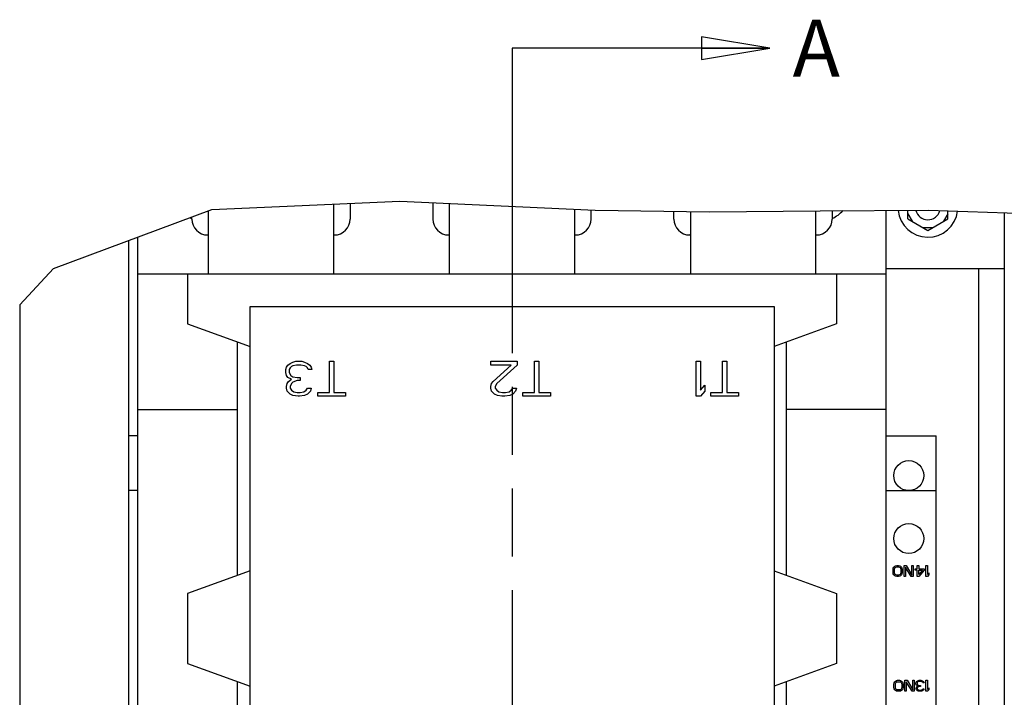
# Model space of a CAD drawing. Units: millimetres. Extents: x 0 to 864, y 0 to 559.
# Drawn here: x 360 to 429, y 435 to 483 of the extents above; entities that cross this region are included whole.
import ezdxf

# ---------------------------------------------------------------- set-up
doc = ezdxf.new("R2010")
doc.units = ezdxf.units.MM
doc.header["$LTSCALE"] = 47.498
doc.linetypes.add('PHANTOM', pattern=[0.8, 0.45, -0.05, 0.1, -0.05, 0.1, -0.05])
doc.layers.get('0').update_dxf_attribs({"linetype": 'CONTINUOUS'})
for name, color, linetype in [('3_ALL_AXES', 7, 'CONTINUOUS'), ('7_ALL_FEATURES', 7, 'CONTINUOUS'), ('DEFAULT_3', 7, 'PHANTOM'), ('ROUNDS', 7, 'CONTINUOUS')]:
    doc.layers.add(name, color=color, linetype=linetype)
doc.styles.get("Standard").update_dxf_attribs({"font": 'txt', "width": 0.8})
doc.dimstyles.get("Standard").update_dxf_attribs({"dimtxt": 4, "dimasz": 4.8, "dimexe": 3.2, "dimexo": 1.6, "dimtad": 0, "dimtih": 1, "dimtoh": 1, "dimdec": 1, "dimzin": 0, "dimdsep": 46, "dimtxsty": 'STANDARD', "dimblk": 'CLOSED', "dimblk1": 'CLOSED', "dimblk2": 'CLOSED', "dimcen": 0.09, "dimadec": 0, "dimazin": 0, "dimtol": 1, "dimtp": 0.1, "dimtm": 0.1, "dimtfac": 1, "dimtdec": 1, "dimtofl": 0, "dimtmove": 0, "dimatfit": 3, "dimldrblk": 'CLOSED', "dimfxl": 1, "dimtolj": 1, "dimtzin": 0, "dimarcsym": 0})

# ---------------------------------------------------------------- blocks, each defined once
blk = doc.blocks.new('_CLOSED')
at = {"color": 0, "linetype": 'BYBLOCK'}
for p, q in [((0, 0), (-1, 0.167)), ((-1, 0.167), (-1, -0.167)), ((-1, -0.167), (0, 0)), ((-1, 0), (0, 0))]:
    blk.add_line(p, q, dxfattribs=at)

msp = doc.modelspace()

# ---------------------------------------------------------------- linework, layer by layer
at = {"color": 7, "linetype": 'CONTINUOUS'}
for p, q in [((373.054, 469.253), (386.238, 469.836)), ((386.238, 469.836), (399.923, 469.205)), ((361.93, 465.114), (373.054, 469.253)), ((399.923, 469.205), (407.952, 469.098)), ((407.952, 469.098), (415.706, 469.177)), ((415.706, 469.177), (423.303, 469.205)), ((421.863, 468.609), (421.863, 469.2)), ((421.863, 468.959), (422.167, 468.434)), ((423.303, 469.205), (434.281, 468.865)), ((424.663, 468.959), (424.36, 468.434)), ((424.663, 468.609), (424.663, 469.163)), ((421.863, 468.609), (423.263, 467.8)), ((423.263, 467.8), (424.663, 468.609)), ((423.567, 467.975), (422.96, 467.975)), ((367.235, 374.464), (367.235, 467.088)), ((359.57, 462.578), (361.93, 465.114)), ((428.617, 465.094), (420.348, 465.094)), ((426.805, 465.094), (426.805, 386.464)), ((359.57, 462.578), (359.57, 248.829)), ((378.53, 458.463), (378.734, 458.567)), ((378.734, 458.567), (378.939, 458.619)), ((378.939, 458.619), (379.347, 458.619)), ((379.347, 458.619), (379.551, 458.567)), ((379.551, 458.567), (379.755, 458.463)), ((381.287, 456.43), (381.287, 458.619)), ((381.287, 458.619), (381.593, 458.619)), ((381.593, 458.619), (381.593, 456.43)), ((392.618, 458.359), (392.618, 458.619)), ((392.618, 458.619), (394.455, 458.619)), ((394.455, 458.619), (394.455, 458.359)), ((395.68, 456.43), (395.68, 458.619)), ((395.68, 458.619), (395.987, 458.619)), ((395.987, 458.619), (395.987, 456.43)), ((407.012, 456.169), (407.012, 458.619)), ((407.012, 458.619), (407.318, 458.619)), ((407.318, 458.619), (407.318, 456.586)), ((408.849, 456.43), (408.849, 458.619)), ((408.849, 458.619), (409.155, 458.619)), ((409.155, 458.619), (409.155, 456.43)), ((378.224, 458.046), (378.275, 458.202)), ((378.224, 457.838), (378.224, 458.046)), ((378.275, 457.629), (378.224, 457.838)), ((378.275, 458.202), (378.377, 458.359)), ((378.377, 458.359), (378.53, 458.463)), ((378.53, 458.15), (378.479, 458.046)), ((378.479, 458.046), (378.479, 457.838)), ((378.479, 457.838), (378.581, 457.629)), ((378.632, 458.255), (378.53, 458.15)), ((378.734, 458.307), (378.632, 458.255)), ((378.99, 458.359), (378.734, 458.307)), ((379.296, 458.359), (378.99, 458.359)), ((379.551, 458.307), (379.296, 458.359)), ((379.653, 458.255), (379.551, 458.307)), ((379.755, 458.15), (379.653, 458.255)), ((379.755, 458.463), (379.908, 458.359)), ((379.806, 458.046), (379.755, 458.15)), ((380.062, 458.046), (379.806, 458.046)), ((379.908, 458.359), (380.01, 458.202)), ((380.01, 458.202), (380.062, 458.046)), ((394.047, 458.359), (392.618, 458.359)), ((392.771, 457.212), (394.047, 458.359)), ((394.455, 458.359), (393.026, 457.056)), ((378.377, 457.473), (378.275, 457.629)), ((378.326, 457.056), (378.428, 457.212)), ((378.632, 457.368), (378.377, 457.473)), ((378.428, 457.212), (378.632, 457.368)), ((378.581, 457.629), (378.734, 457.525)), ((378.734, 457.16), (378.632, 457.056)), ((378.734, 457.525), (379.041, 457.473)), ((379.041, 457.264), (378.734, 457.16)), ((379.041, 457.473), (379.245, 457.473)), ((379.245, 457.264), (379.041, 457.264)), ((379.245, 457.473), (379.245, 457.264)), ((392.669, 457.056), (392.771, 457.212)), ((378.275, 456.847), (378.326, 457.056)), ((378.275, 456.743), (378.275, 456.847)), ((378.326, 456.534), (378.275, 456.743)), ((378.53, 456.326), (378.326, 456.534)), ((378.632, 457.056), (378.53, 456.847)), ((378.53, 456.847), (378.53, 456.743)), ((378.53, 456.743), (378.632, 456.586)), ((378.632, 456.586), (378.785, 456.482)), ((378.785, 456.482), (379.041, 456.43)), ((379.245, 456.43), (379.5, 456.482)), ((379.5, 456.482), (379.653, 456.586)), ((379.653, 456.586), (379.755, 456.743)), ((379.755, 456.743), (380.01, 456.743)), ((379.959, 456.534), (379.755, 456.326)), ((380.01, 456.743), (379.959, 456.534)), ((392.618, 456.847), (392.669, 457.056)), ((392.618, 456.743), (392.618, 456.847)), ((392.669, 456.534), (392.618, 456.743)), ((392.873, 456.326), (392.669, 456.534)), ((393.026, 457.056), (392.924, 456.847)), ((392.924, 456.847), (392.924, 456.743)), ((392.924, 456.743), (393.026, 456.586)), ((393.026, 456.586), (393.179, 456.482)), ((393.179, 456.482), (393.434, 456.43)), ((393.639, 456.43), (393.894, 456.482)), ((393.894, 456.482), (394.047, 456.586)), ((394.047, 456.586), (394.149, 456.743)), ((394.149, 456.743), (394.404, 456.743)), ((394.353, 456.534), (394.149, 456.326)), ((394.404, 456.743), (394.353, 456.534)), ((407.318, 456.586), (407.624, 456.951)), ((407.624, 456.534), (407.318, 456.169)), ((407.624, 456.951), (407.624, 456.534)), ((378.734, 456.222), (378.53, 456.326)), ((379.092, 456.169), (378.734, 456.222)), ((379.041, 456.43), (379.245, 456.43)), ((379.194, 456.169), (379.092, 456.169)), ((379.551, 456.222), (379.194, 456.169)), ((379.755, 456.326), (379.551, 456.222)), ((380.47, 456.169), (380.47, 456.43)), ((380.47, 456.43), (381.287, 456.43)), ((382.409, 456.169), (380.47, 456.169)), ((381.593, 456.43), (382.409, 456.43)), ((382.409, 456.43), (382.409, 456.169)), ((393.077, 456.222), (392.873, 456.326)), ((393.383, 456.169), (393.077, 456.222)), ((393.588, 456.169), (393.383, 456.169)), ((393.434, 456.43), (393.639, 456.43)), ((393.945, 456.222), (393.588, 456.169)), ((394.149, 456.326), (393.945, 456.222)), ((394.864, 456.169), (394.864, 456.43)), ((394.864, 456.43), (395.68, 456.43)), ((396.803, 456.169), (394.864, 456.169)), ((395.987, 456.43), (396.803, 456.43)), ((396.803, 456.43), (396.803, 456.169)), ((407.318, 456.169), (407.012, 456.169)), ((408.032, 456.169), (408.032, 456.43)), ((408.032, 456.43), (408.849, 456.43)), ((409.972, 456.169), (408.032, 456.169)), ((409.155, 456.43), (409.972, 456.43)), ((409.972, 456.43), (409.972, 456.169)), ((420.82, 444.042), (420.837, 444.124)), ((420.82, 443.797), (420.82, 444.042)), ((420.837, 444.124), (420.869, 444.19)), ((420.869, 444.19), (420.933, 444.255)), ((420.917, 444.042), (420.933, 444.108)), ((420.917, 443.797), (420.917, 444.042)), ((420.933, 444.255), (420.997, 444.288)), ((420.933, 444.108), (420.965, 444.157)), ((420.965, 444.157), (421.013, 444.19)), ((420.997, 444.288), (421.077, 444.304)), ((421.013, 444.19), (421.077, 444.206)), ((421.077, 444.304), (421.205, 444.304)), ((421.077, 444.206), (421.205, 444.206)), ((421.205, 444.304), (421.286, 444.288)), ((421.205, 444.206), (421.27, 444.19)), ((421.27, 444.19), (421.318, 444.157)), ((421.286, 444.288), (421.35, 444.255)), ((421.318, 444.157), (421.35, 444.108)), ((421.35, 444.255), (421.414, 444.19)), ((421.35, 444.108), (421.366, 444.042)), ((421.366, 444.042), (421.366, 443.797)), ((421.414, 444.19), (421.446, 444.124)), ((421.446, 444.124), (421.462, 444.042)), ((421.462, 444.042), (421.462, 443.797)), ((421.59, 443.534), (421.59, 444.304)), ((421.59, 444.304), (421.735, 444.304)), ((421.687, 444.19), (421.687, 443.534)), ((422.088, 443.534), (421.687, 444.19)), ((421.735, 444.304), (422.136, 443.633)), ((422.136, 443.633), (422.136, 444.304)), ((422.136, 444.304), (422.232, 444.304)), ((422.232, 444.304), (422.232, 443.534)), ((422.36, 443.977), (422.36, 444.075)), ((422.36, 444.075), (422.521, 444.075)), ((422.521, 444.075), (422.521, 444.304)), ((422.521, 444.304), (422.617, 444.304)), ((422.617, 444.304), (422.617, 444.075)), ((422.617, 444.075), (423.002, 444.075)), ((423.002, 444.075), (423.002, 443.977)), ((423.13, 443.534), (423.13, 444.304)), ((423.13, 444.304), (423.227, 444.304)), ((423.227, 444.304), (423.227, 443.666)), ((420.837, 443.715), (420.82, 443.797)), ((420.869, 443.649), (420.837, 443.715)), ((420.933, 443.584), (420.869, 443.649)), ((420.933, 443.731), (420.917, 443.797)), ((420.965, 443.682), (420.933, 443.731)), ((420.997, 443.551), (420.933, 443.584)), ((421.013, 443.649), (420.965, 443.682)), ((421.077, 443.534), (420.997, 443.551)), ((421.077, 443.633), (421.013, 443.649)), ((421.205, 443.633), (421.077, 443.633)), ((421.205, 443.534), (421.077, 443.534)), ((421.27, 443.649), (421.205, 443.633)), ((421.286, 443.551), (421.205, 443.534)), ((421.318, 443.682), (421.27, 443.649)), ((421.35, 443.584), (421.286, 443.551)), ((421.35, 443.731), (421.318, 443.682)), ((421.366, 443.797), (421.35, 443.731)), ((421.414, 443.649), (421.35, 443.584)), ((421.446, 443.715), (421.414, 443.649)), ((421.462, 443.797), (421.446, 443.715)), ((421.687, 443.534), (421.59, 443.534)), ((422.232, 443.534), (422.088, 443.534)), ((422.521, 443.977), (422.36, 443.977)), ((422.521, 443.534), (422.521, 443.977)), ((422.617, 443.534), (422.521, 443.534)), ((423.002, 443.977), (422.617, 443.534)), ((422.89, 443.977), (422.617, 443.666)), ((422.617, 443.666), (422.617, 443.977)), ((422.617, 443.977), (422.89, 443.977)), ((423.227, 443.534), (423.13, 443.534)), ((423.227, 443.666), (423.323, 443.78)), ((423.323, 443.649), (423.227, 443.534)), ((423.323, 443.78), (423.323, 443.649)), ((420.885, 435.992), (420.901, 436.074)), ((420.885, 435.747), (420.885, 435.992)), ((420.901, 435.665), (420.885, 435.747)), ((420.901, 436.074), (420.933, 436.14)), ((420.933, 436.14), (420.997, 436.205)), ((420.981, 435.992), (420.997, 436.058)), ((420.981, 435.747), (420.981, 435.992)), ((420.997, 435.681), (420.981, 435.747)), ((420.997, 436.205), (421.061, 436.238)), ((420.997, 436.058), (421.029, 436.107)), ((421.029, 436.107), (421.077, 436.14)), ((421.061, 436.238), (421.141, 436.254)), ((421.077, 436.14), (421.141, 436.156)), ((421.141, 436.254), (421.27, 436.254)), ((421.141, 436.156), (421.27, 436.156)), ((421.27, 436.254), (421.35, 436.238)), ((421.27, 436.156), (421.334, 436.14)), ((421.334, 436.14), (421.382, 436.107)), ((421.35, 436.238), (421.414, 436.205)), ((421.382, 436.107), (421.414, 436.058)), ((421.414, 436.205), (421.478, 436.14)), ((421.414, 436.058), (421.43, 435.992)), ((421.43, 435.747), (421.414, 435.681)), ((421.43, 435.992), (421.43, 435.747)), ((421.478, 436.14), (421.51, 436.074)), ((421.51, 436.074), (421.526, 435.992)), ((421.526, 435.747), (421.51, 435.665)), ((421.526, 435.992), (421.526, 435.747)), ((421.655, 435.484), (421.655, 436.254)), ((421.655, 436.254), (421.799, 436.254)), ((421.751, 436.14), (421.751, 435.484)), ((422.152, 435.484), (421.751, 436.14)), ((421.799, 436.254), (422.2, 435.583)), ((422.2, 435.583), (422.2, 436.254)), ((422.2, 436.254), (422.296, 436.254)), ((422.296, 436.254), (422.296, 435.484)), ((422.425, 436.074), (422.441, 436.123)), ((422.425, 436.009), (422.425, 436.074)), ((422.441, 435.943), (422.425, 436.009)), ((422.441, 436.123), (422.473, 436.173)), ((422.473, 435.894), (422.441, 435.943)), ((422.441, 435.697), (422.457, 435.763)), ((422.457, 435.763), (422.489, 435.812)), ((422.473, 436.173), (422.521, 436.205)), ((422.553, 435.861), (422.473, 435.894)), ((422.489, 435.812), (422.553, 435.861)), ((422.521, 436.107), (422.505, 436.074)), ((422.505, 436.074), (422.505, 436.009)), ((422.505, 436.009), (422.537, 435.943)), ((422.521, 436.205), (422.585, 436.238)), ((422.553, 436.14), (422.521, 436.107)), ((422.553, 435.763), (422.521, 435.697)), ((422.537, 435.943), (422.585, 435.91)), ((422.585, 436.156), (422.553, 436.14)), ((422.585, 435.796), (422.553, 435.763)), ((422.585, 436.238), (422.649, 436.254)), ((422.665, 436.173), (422.585, 436.156)), ((422.585, 435.91), (422.681, 435.894)), ((422.681, 435.828), (422.585, 435.796)), ((422.649, 436.254), (422.778, 436.254)), ((422.762, 436.173), (422.665, 436.173)), ((422.681, 435.894), (422.745, 435.894)), ((422.745, 435.828), (422.681, 435.828)), ((422.745, 435.894), (422.745, 435.828)), ((422.842, 436.156), (422.762, 436.173)), ((422.778, 436.254), (422.842, 436.238)), ((422.842, 436.238), (422.906, 436.205)), ((422.874, 436.14), (422.842, 436.156)), ((422.906, 436.107), (422.874, 436.14)), ((422.906, 436.205), (422.954, 436.173)), ((422.922, 436.074), (422.906, 436.107)), ((423.002, 436.074), (422.922, 436.074)), ((422.954, 436.173), (422.986, 436.123)), ((422.986, 436.123), (423.002, 436.074)), ((423.13, 435.484), (423.13, 436.254)), ((423.13, 436.254), (423.227, 436.254)), ((423.227, 436.254), (423.227, 435.616)), ((423.227, 435.616), (423.323, 435.73)), ((423.323, 435.73), (423.323, 435.599)), ((420.933, 435.599), (420.901, 435.665)), ((420.997, 435.534), (420.933, 435.599)), ((421.029, 435.632), (420.997, 435.681)), ((421.061, 435.501), (420.997, 435.534)), ((421.077, 435.599), (421.029, 435.632)), ((421.141, 435.484), (421.061, 435.501)), ((421.141, 435.583), (421.077, 435.599)), ((421.27, 435.583), (421.141, 435.583)), ((421.27, 435.484), (421.141, 435.484)), ((421.334, 435.599), (421.27, 435.583)), ((421.35, 435.501), (421.27, 435.484)), ((421.382, 435.632), (421.334, 435.599)), ((421.414, 435.534), (421.35, 435.501)), ((421.414, 435.681), (421.382, 435.632)), ((421.478, 435.599), (421.414, 435.534)), ((421.51, 435.665), (421.478, 435.599)), ((421.751, 435.484), (421.655, 435.484)), ((422.296, 435.484), (422.152, 435.484)), ((422.441, 435.665), (422.441, 435.697)), ((422.457, 435.599), (422.441, 435.665)), ((422.521, 435.534), (422.457, 435.599)), ((422.521, 435.697), (422.521, 435.665)), ((422.521, 435.665), (422.553, 435.616)), ((422.585, 435.501), (422.521, 435.534)), ((422.553, 435.616), (422.601, 435.583)), ((422.697, 435.484), (422.585, 435.501)), ((422.601, 435.583), (422.681, 435.566)), ((422.681, 435.566), (422.745, 435.566)), ((422.729, 435.484), (422.697, 435.484)), ((422.842, 435.501), (422.729, 435.484)), ((422.745, 435.566), (422.826, 435.583)), ((422.826, 435.583), (422.874, 435.616)), ((422.906, 435.534), (422.842, 435.501)), ((422.874, 435.616), (422.906, 435.665)), ((422.906, 435.665), (422.986, 435.665)), ((422.97, 435.599), (422.906, 435.534)), ((422.986, 435.665), (422.97, 435.599)), ((423.227, 435.484), (423.13, 435.484)), ((423.323, 435.599), (423.227, 435.484))]:
    msp.add_line(p, q, dxfattribs=at)
for centre in [(421.923, 450.604), (421.923, 446.194)]:
    msp.add_circle(centre, 1.05, dxfattribs=at)
for centre, radius, start, end in [((373.098, 471.394), 3.132, 319.51385, 319.51706), ((415.098, 471.394), 3.132, 297.85548, 315.06936), ((423.263, 469.417), 2.1, 186.00486, 352.47492), ((423.263, 469.417), 0.875, 194.22254, 344.31595), ((373.098, 471.394), 3.132, 239.8826, 242.16625)]:
    msp.add_arc(centre, radius, start, end, dxfattribs=at)
at = {"layer": '3_ALL_AXES', "color": 7, "linetype": 'CONTINUOUS'}
for p, q in [((381.568, 469.63), (381.568, 464.744)), ((389.723, 464.744), (389.723, 469.676)), ((372.818, 464.744), (372.818, 469.166)), ((398.473, 469.272), (398.473, 464.744)), ((406.628, 464.744), (406.628, 469.115)), ((415.378, 469.173), (415.378, 464.744))]:
    msp.add_line(p, q, dxfattribs=at)
at = {"layer": '7_ALL_FEATURES', "color": 7, "linetype": 'CONTINUOUS'}
for p, q in [((420.348, 404.894), (420.348, 469.194)), ((367.848, 404.894), (367.848, 467.316)), ((367.848, 464.744), (420.348, 464.744)), ((371.348, 464.744), (371.348, 461.244)), ((416.848, 464.744), (416.848, 461.244)), ((375.723, 417.319), (375.723, 462.469)), ((375.723, 462.469), (412.473, 462.469)), ((412.473, 462.469), (412.473, 417.319)), ((371.348, 461.244), (375.723, 459.652)), ((416.848, 461.244), (412.473, 459.652)), ((374.848, 443.618), (374.848, 459.971)), ((413.348, 443.618), (413.348, 459.971)), ((367.848, 455.251), (374.848, 455.251)), ((420.348, 455.251), (413.348, 455.251)), ((367.848, 453.404), (367.235, 453.404)), ((420.348, 453.404), (423.848, 453.404)), ((423.848, 426.384), (423.848, 453.404)), ((367.848, 449.554), (367.235, 449.554)), ((420.348, 449.554), (423.848, 449.554)), ((375.723, 443.937), (371.348, 442.344)), ((412.473, 443.937), (416.848, 442.344)), ((371.348, 442.344), (371.348, 437.444)), ((416.848, 442.344), (416.848, 437.444)), ((371.348, 437.444), (375.723, 435.852)), ((416.848, 437.444), (412.473, 435.852)), ((374.848, 419.818), (374.848, 436.171)), ((413.348, 419.818), (413.348, 436.171))]:
    msp.add_line(p, q, dxfattribs=at)
at = {"layer": 'DEFAULT_3', "color": 7, "linetype": 'PHANTOM'}
msp.add_line((394.098, 480.567), (394.098, 431.319), dxfattribs=at)
at = {"layer": 'ROUNDS', "color": 7, "linetype": 'CONTINUOUS'}
for p, q in [((382.749, 469.682), (382.749, 468.594)), ((388.542, 469.73), (388.542, 468.594)), ((399.654, 468.594), (399.654, 469.218)), ((405.447, 468.594), (405.447, 469.131)), ((416.559, 469.18), (416.559, 468.594)), ((428.617, 469.04), (428.617, 391.429)), ((371.637, 468.594), (371.637, 468.726)), ((372.818, 467.474), (372.757, 467.474)), ((381.629, 467.474), (381.568, 467.474)), ((389.662, 467.474), (389.723, 467.474)), ((398.473, 467.474), (398.534, 467.474)), ((406.628, 467.474), (406.567, 467.474)), ((415.439, 467.474), (415.378, 467.474))]:
    msp.add_line(p, q, dxfattribs=at)
for centre, start, end in [((372.757, 468.594), 180, 270), ((381.629, 468.594), 270, 360), ((389.662, 468.594), 180, 270), ((398.534, 468.594), 270, 360), ((406.567, 468.594), 180, 270), ((415.439, 468.594), 270, 360)]:
    msp.add_arc(centre, 1.12, start, end, dxfattribs=at)

# ---------------------------------------------------------------- texts
at = {"color": 7, "linetype": 'CONTINUOUS', "insert": (413.776, 482.567), "char_height": 4, "width": 3.2, "attachment_point": 1, "line_spacing_factor": 0.9}
msp.add_mtext('A', dxfattribs=at)

# ---------------------------------------------------------------- leaders
at = {"color": 7, "linetype": 'CONTINUOUS'}
msp.add_leader([(412.176, 480.567), (394.098, 480.567)], dimstyle='STANDARD', override={"dimtad": 0}, dxfattribs=at)

doc.saveas('drawing.dxf')
